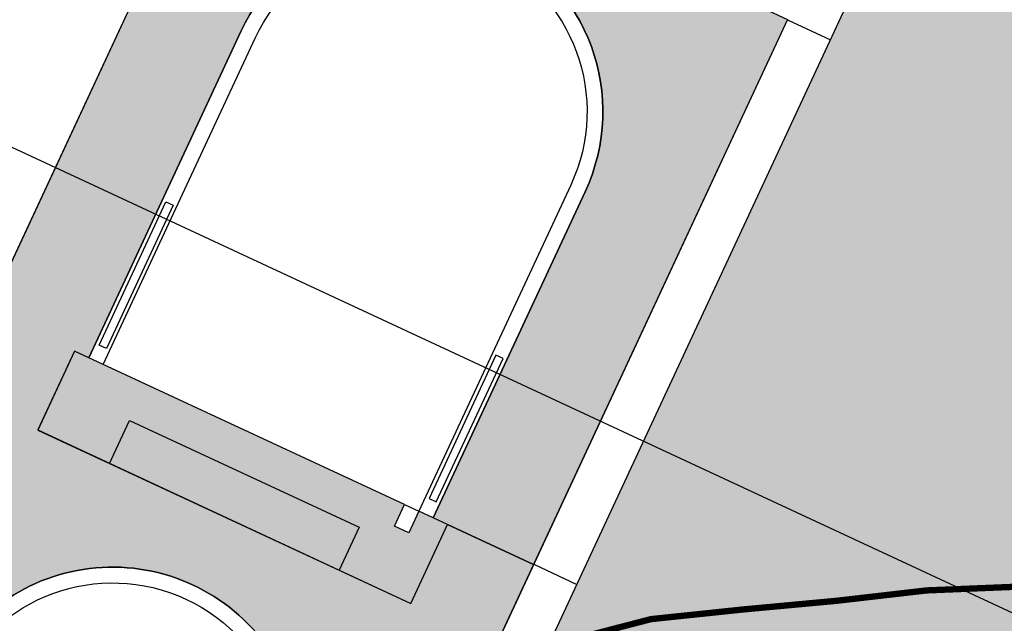
# Model space of a CAD drawing. Units: millimetres. Extents: x 687487061 to 803130931, y 473974405 to 519197613.
# Drawn here: x 687965696 to 687971919, y 474928484 to 474932301 of the extents above; entities that cross this region are included whole.
import ezdxf

# ---------------------------------------------------------------- set-up
doc = ezdxf.new("R2010")
doc.units = ezdxf.units.MM
doc.header["$LTSCALE"] = 100
doc.header["$MEASUREMENT"] = 0
doc.linetypes.add('HIDDEN', pattern=[0.375, 0.25, -0.125])
doc.layers.get('0').update_dxf_attribs({"linetype": 'CONTINUOUS'})
doc.layers.get('DEFPOINTS').update_dxf_attribs({"color": 250, "linetype": 'CONTINUOUS'})
for name, color, linetype in [('A-PATT-251', 251, 'CONTINUOUS'), ('A-PATT-252', 252, 'CONTINUOUS'), ('A-SECT-004', 4, 'CONTINUOUS'), ('A-SECT-006', 6, 'CONTINUOUS'), ('A-SECT-009', 9, 'CONTINUOUS'), ('A-SECT-MCUT', 2, 'CONTINUOUS'), ('A-WALL', 5, 'CONTINUOUS')]:
    doc.layers.add(name, color=color, linetype=linetype)
doc.layers.add('brick back', color=254, linetype='CONTINUOUS', lineweight=0)
doc.layers.add('brick hatch', color=253, linetype='CONTINUOUS', lineweight=0)
doc.layers.add('Defpoints2', color=81, linetype='CONTINUOUS', plot=False)

msp = doc.modelspace()

# ---------------------------------------------------------------- hatches: boundary and pattern name
at = {"layer": 'A-PATT-251'}
msp.add_hatch(color=256, dxfattribs=at).paths.add_polyline_path([(687968128.5, 474929234.5), (687966043.3, 474930204.9), (687965811.3, 474929706.5), (687966264.7, 474929495.6), (687966391.1, 474929767.3), (687967841.7, 474929092.2), (687967715.3, 474928820.5), (687968168.6, 474928609.5), (687968400, 474929108.1), (687968219.2, 474929192.3), (687968155.9, 474929056.3), (687968065.2, 474929098.5)])
at = {"layer": 'A-PATT-252'}
msp.add_hatch(color=256, dxfattribs=at).paths.add_polyline_path([(687967841.7, 474929092.2), (687966391.1, 474929767.3), (687966264.5, 474929495.3), (687967715.1, 474928820.2)])
at = {"layer": 'brick back'}
h = msp.add_hatch(dxfattribs=at)
h.set_pattern_fill('AR-BRSTD,_O', color=256, scale=25, angle=-114.95585)
h.set_pattern_definition([(335.04415, (687965418.93, 474920570.154), (28.1315, 60.44977), []), (65.04415, (687965418.93, 474920570.15), (-62.5318, 102.64174), [66.675, -66.675])])
h.paths.add_polyline_path([(687980816.6, 474928294.1, 0.162416), (687978150.2, 474932006.5), (687978825.5, 474933457.7, 0.467951), (687975672.9, 474933159.4, 0.162409), (687971115.6, 474932808.7), (687967782.4, 474925646.2), (687967918.4, 474925582.9), (687967855.1, 474925446.9), (687967991.1, 474925383.6), (687968054.4, 474925519.6), (687977211.4, 474921258.2), (687977148.1, 474921122.2), (687977284.1, 474921058.9), (687977347.4, 474921194.9), (687977483.4, 474921131.6)])
h.paths.add_polyline_path([(687972712.3, 474930314.6), (687973165.7, 474930103.6), (687972928.3, 474929593.7), (687972475, 474929804.6)], flags=16)
h.paths.add_polyline_path([(687973891, 474929766.1), (687974344.3, 474929555.1), (687974106.9, 474929045.2), (687973653.6, 474929256.1)], flags=16)
h.paths.add_polyline_path([(687972827, 474929020.4), (687973280.3, 474928809.4), (687973043, 474928299.5), (687972589.7, 474928510.4)], flags=16)
h.paths.add_polyline_path([(687971763, 474928274.7), (687972216.3, 474928063.7), (687971979, 474927553.7), (687971525.7, 474927764.7)], flags=16)
h.paths.add_polyline_path([(687974005.6, 474928471.9), (687974458.9, 474928260.9), (687974221.6, 474927751), (687973768.3, 474927961.9)], flags=16)
h.paths.add_polyline_path([(687975069.6, 474929217.6), (687975522.9, 474929006.7), (687975285.6, 474928496.7), (687974832.3, 474928707.6)], flags=16)
h.paths.add_polyline_path([(687972941.6, 474927726.2), (687973395, 474927515.2), (687973157.6, 474927005.2), (687972704.3, 474927216.2)], flags=16)
h.paths.add_polyline_path([(687971877.7, 474926980.5), (687972331, 474926769.5), (687972093.7, 474926259.5), (687971640.3, 474926470.5)], flags=16)
h.paths.add_polyline_path([(687975184.2, 474927923.4), (687975637.6, 474927712.4), (687975400.2, 474927202.5), (687974946.9, 474927413.4)], flags=16)
h.paths.add_polyline_path([(687974120.3, 474927177.7), (687974573.6, 474926966.7), (687974336.3, 474926456.7), (687973882.9, 474926667.7)], flags=16)
h.paths.add_polyline_path([(687976248.2, 474928669.1), (687976701.5, 474928458.2), (687976464.2, 474927948.2), (687976010.9, 474928159.1)], flags=16)
h.paths.add_polyline_path([(687973056.3, 474926432), (687973509.6, 474926221), (687973272.3, 474925711), (687972819, 474925922)], flags=16)
h.paths.add_polyline_path([(687970813.7, 474926234.8), (687971267, 474926023.8), (687971029.7, 474925513.8), (687970576.4, 474925724.8)], flags=16)
h.paths.add_polyline_path([(687971992.3, 474925686.3), (687972445.6, 474925475.3), (687972208.3, 474924965.3), (687971755, 474925176.3)], flags=16)
h.paths.add_polyline_path([(687975298.9, 474926629.2), (687975752.2, 474926418.2), (687975514.9, 474925908.2), (687975061.6, 474926119.2)], flags=16)
h.paths.add_polyline_path([(687976362.9, 474927374.9), (687976816.2, 474927163.9), (687976578.8, 474926654), (687976125.5, 474926864.9)], flags=16)
h.paths.add_polyline_path([(687974234.9, 474925883.5), (687974688.2, 474925672.5), (687974450.9, 474925162.5), (687973997.6, 474925373.5)], flags=16)
h.paths.add_polyline_path([(687977426.8, 474928120.6), (687977880.1, 474927909.7), (687977642.8, 474927399.7), (687977189.5, 474927610.6)], flags=16)
h.paths.add_polyline_path([(687973170.9, 474925137.8), (687973624.3, 474924926.8), (687973386.9, 474924416.8), (687972933.6, 474924627.8)], flags=16)
h.paths.add_polyline_path([(687970928.4, 474924940.5), (687971381.7, 474924729.6), (687971144.3, 474924219.6), (687970691, 474924430.6)], flags=16)
h.paths.add_polyline_path([(687976477.5, 474926080.7), (687976930.8, 474925869.7), (687976693.5, 474925359.8), (687976240.2, 474925570.7)], flags=16)
h.paths.add_polyline_path([(687972107, 474924392), (687972560.3, 474924181.1), (687972323, 474923671.1), (687971869.6, 474923882.1)], flags=16)
h.paths.add_polyline_path([(687975413.5, 474925335), (687975866.9, 474925124), (687975629.5, 474924614), (687975176.2, 474924825)], flags=16)
h.paths.add_polyline_path([(687974349.6, 474924589.3), (687974802.9, 474924378.3), (687974565.6, 474923868.3), (687974112.2, 474924079.3)], flags=16)
h.paths.add_polyline_path([(687973285.6, 474923843.6), (687973738.9, 474923632.6), (687973501.6, 474923122.6), (687973048.3, 474923333.6)], flags=16)
h.paths.add_polyline_path([(687975528.2, 474924040.8), (687975981.5, 474923829.8), (687975744.2, 474923319.8), (687975290.9, 474923530.8)], flags=16)
h.paths.add_polyline_path([(687974464.2, 474923295.1), (687974917.5, 474923084.1), (687974680.2, 474922574.1), (687974226.9, 474922785.1)], flags=16)
h.paths.add_polyline_path([(687976526, 474920970.5), (687974984.7, 474921687.8), (687974794.9, 474921279.9), (687974341.5, 474921490.9), (687974531.3, 474921898.7), (687973806, 474922236.3), (687973616.2, 474921828.4), (687973162.9, 474922039.4), (687973352.7, 474922447.2), (687972627.4, 474922784.7), (687972437.6, 474922376.9), (687971984.3, 474922587.9), (687972174.1, 474922995.7), (687971448.8, 474923333.2), (687971259, 474922925.4), (687970805.7, 474923136.4), (687970995.5, 474923544.2), (687970270.2, 474923881.7), (687970080.4, 474923473.9), (687969627.1, 474923684.8), (687969816.9, 474924092.7), (687968275.6, 474924810), (687966144.9, 474920231.5), (687974395.3, 474916392)])
h.paths.add_polyline_path([(687968915.1, 474922154.9), (687969368.4, 474921943.9), (687969131, 474921434), (687968677.7, 474921644.9)], flags=16)
h.paths.add_polyline_path([(687969979, 474922900.6), (687970432.3, 474922689.7), (687970195, 474922179.7), (687969741.7, 474922390.6)], flags=16)
h.paths.add_polyline_path([(687970093.7, 474921606.4), (687970547, 474921395.4), (687970309.7, 474920885.5), (687969856.4, 474921096.4)], flags=16)
h.paths.add_polyline_path([(687969029.7, 474920860.7), (687969483, 474920649.7), (687969245.7, 474920139.8), (687968792.4, 474920350.7)], flags=16)
h.paths.add_polyline_path([(687971157.7, 474922352.1), (687971611, 474922141.2), (687971373.6, 474921631.2), (687970920.3, 474921842.1)], flags=16)
h.paths.add_polyline_path([(687970208.3, 474920312.2), (687970661.7, 474920101.2), (687970424.3, 474919591.3), (687969971, 474919802.2)], flags=16)
h.paths.add_polyline_path([(687971272.3, 474921057.9), (687971725.6, 474920847), (687971488.3, 474920337), (687971035, 474920547.9)], flags=16)
h.paths.add_polyline_path([(687972336.3, 474921803.6), (687972789.6, 474921592.7), (687972552.3, 474921082.7), (687972098.9, 474921293.6)], flags=16)
h.paths.add_polyline_path([(687971387, 474919763.7), (687971840.3, 474919552.7), (687971602.9, 474919042.8), (687971149.6, 474919253.7)], flags=16)
h.paths.add_polyline_path([(687972450.9, 474920509.4), (687972904.2, 474920298.5), (687972666.9, 474919788.5), (687972213.6, 474919999.4)], flags=16)
h.paths.add_polyline_path([(687973514.9, 474921255.1), (687973968.2, 474921044.2), (687973730.9, 474920534.2), (687973277.6, 474920745.1)], flags=16)
h.paths.add_polyline_path([(687972565.6, 474919215.2), (687973018.9, 474919004.2), (687972781.6, 474918494.3), (687972328.3, 474918705.2)], flags=16)
h.paths.add_polyline_path([(687973629.6, 474919960.9), (687974082.9, 474919750), (687973845.5, 474919240), (687973392.2, 474919450.9)], flags=16)
at = {"layer": 'brick hatch'}
h = msp.add_hatch(dxfattribs=at)
h.set_pattern_fill('AR-BRSTD', color=256, scale=25, angle=-114.95585, style=0)
h.set_pattern_definition([(335.04415, (687961702.36, 474922298.935), (28.1315, 60.44977), []), (65.04415, (687961702.36, 474922298.93), (-62.5318, 102.64174), [66.675, -66.675])])
h.paths.add_polyline_path([(687962337.4, 474922004.5), (687963296.6, 474924065.7, -1.000005), (687965472.5, 474923053.1), (687964513.2, 474920991.8), (687965147.9, 474920696.3), (687966813.9, 474924276.5), (687966269.9, 474924529.7), (687963912.7, 474925626.7), (687964144.8, 474926125.3), (687964235.4, 474926083.1), (687965195.2, 474928145.5, -1), (687967371.1, 474927132.9), (687966411.3, 474925070.4), (687966501.9, 474925028), (687966276.1, 474924543), (687966819.6, 474924290.1), (687968944.1, 474928855.1), (687968400.1, 474929108.2), (687968168.6, 474928609.5), (687965811.3, 474929706.5), (687966043.4, 474930205.2), (687966134.1, 474930163), (687967093.8, 474932225.4, -1), (687969269.8, 474931212.8), (687968309.9, 474929150.2), (687968944.1, 474928855.1), (687970548.2, 474932300.8), (687967103, 474933904.1), (687961702.8, 474922299.9)])

# ---------------------------------------------------------------- linework, layer by layer
msp.add_lwpolyline([(687968128.5, 474929234.5), (687968219.2, 474929192.3), (687968155.9, 474929056.3), (687968065.2, 474929098.5)], close=True)
at = {"layer": 'A-SECT-004'}
for points in [[(687966620.8, 474931149.7), (687966666.2, 474931128.6), (687966244.2, 474930222), (687966198.9, 474930243.1)], [(687968751.4, 474930158.2), (687968706.1, 474930179.3), (687968284.2, 474929272.7), (687968329.5, 474929251.6)]]:
    msp.add_lwpolyline(points, close=True, dxfattribs=at)
at = {"layer": 'A-SECT-006'}
for p, q in [((687967103, 474933904.1), (687961701.9, 474922297.9)), ((687970548.2, 474932300.8), (687966820.2, 474924289.9))]:
    msp.add_line(p, q, dxfattribs=at)
for points in [[(687967782.4, 474925646.2), (687971115.6, 474932808.7, -0.162409), (687975672.9, 474933159.4, -0.467951), (687978825.5, 474933457.7), (687978150.2, 474932006.5, -0.162416), (687980816.6, 474928294.1), (687977483.4, 474921131.6)], [(687966224.6, 474930120.6), (687967184.5, 474932183.2, -1), (687969179.1, 474931255), (687968219.3, 474929192.4)], [(687964326, 474926040.8), (687965285.9, 474928103.3, -1), (687967280.5, 474927175.1), (687966320.6, 474925112.6)]]:
    msp.add_lwpolyline(points, format="xyb", dxfattribs=at)
at = {"layer": 'A-SECT-009'}
for p, q in [((687970547.9, 474932300.3), (687970820.1, 474932173.7)), ((687968945, 474928857.2), (687969217.7, 474928730.3))]:
    msp.add_line(p, q, dxfattribs=at)
for points in [[(687966134, 474930162.8), (687967093.8, 474932225.4, -1), (687969269.8, 474931212.8), (687968309.9, 474929150.2)], [(687964235.3, 474926082.9), (687965195.2, 474928145.5, -1), (687967371.1, 474927132.9), (687966411.3, 474925070.4)]]:
    msp.add_lwpolyline(points, format="xyb", dxfattribs=at)
at = {"layer": 'A-SECT-MCUT'}
msp.add_lwpolyline([(687966043.3, 474930204.9), (687965811.2, 474929706.2), (687968168.5, 474928609.3), (687968400.5, 474929107.9), (687968219.2, 474929192.3), (687968155.9, 474929056.3), (687968065.2, 474929098.5), (687968128.5, 474929234.5)], close=True, dxfattribs=at)
msp.add_lwpolyline([(687965811.2, 474929706.2), (687966264.5, 474929495.3), (687966391.1, 474929767.3), (687967841.7, 474929092.2), (687967715.1, 474928820.2), (687968168.5, 474928609.3), (687968400.1, 474929108.2), (687968400.5, 474929107.9)], dxfattribs=at)
at = {"layer": 'A-WALL', "color": 252, "linetype": 'HIDDEN', "const_width": 40}
msp.add_lwpolyline([(687959983.9, 474926738.5), (687960688.2, 474926741.6), (687961217.8, 474926826.1), (687961735, 474926916.3), (687962366.8, 474926953.1), (687962982.5, 474926997.5), (687963541.9, 474927068.1), (687964103.2, 474927137.8), (687964665.1, 474927207.2), (687965166.9, 474927304.5), (687965646.5, 474927412.2), (687966105.6, 474927529.5), (687966580.1, 474927639.6), (687967055.9, 474927749), (687967508.1, 474927869.5), (687967934, 474928002.2), (687968366, 474928132), (687968798.1, 474928261.8), (687969230.2, 474928391.7), (687969686, 474928510.4), (687970266.3, 474928571.3), (687970859.2, 474928626.3), (687971428.9, 474928692), (687972082.4, 474928718.8)], dxfattribs=at)
at = {"layer": 'DEFPOINTS'}
msp.add_line((687921791.6, 474951902), (688011366, 474910216.8), dxfattribs=at)
at = {"layer": 'Defpoints2'}
for points in [[(687961702.4, 474922298.9), (687967103, 474933904.1), (687970548.2, 474932300.8), (687968944.1, 474928855.1), (687968309.9, 474929150.2), (687969269.8, 474931212.8, 1), (687967093.8, 474932225.4), (687966134.1, 474930163), (687966043.4, 474930205.2), (687965811.3, 474929706.5), (687968168.6, 474928609.5), (687968400.1, 474929108.2), (687968944.1, 474928855.1), (687966819.6, 474924290.1)], [(687967371.1, 474927132.9, 1), (687965195.2, 474928145.5)]]:
    msp.add_lwpolyline(points, format="xyb", dxfattribs=at)

doc.saveas('drawing.dxf')
